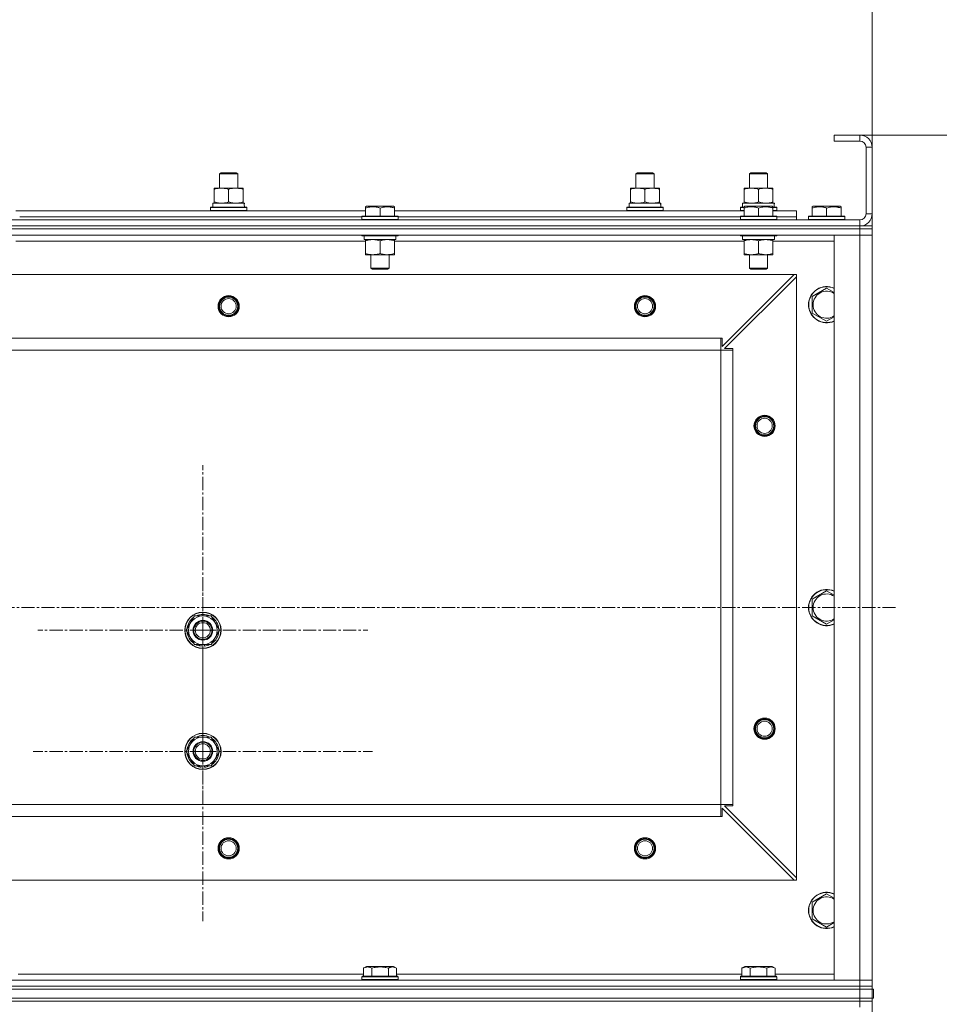
# Model space of a CAD drawing. Units: millimetres. Extents: x 0 to 30397, y -7 to 21000.
# Drawn here: x 10451 to 11059, y 17184 to 17834 of the extents above; entities that cross this region are included whole.
import ezdxf

# ---------------------------------------------------------------- set-up
doc = ezdxf.new("R2010")
doc.units = ezdxf.units.MM
doc.linetypes.add('K5LT_AXLED', pattern=[13.225, 8.725, -1.5, 1.5, -1.5])
doc.linetypes.add('K5LT_THIN', pattern=[0])
for name, color, linetype, true_color in [('DIM', 6, 'Continuous', 0xff00ff), ('OSI', 2, 'Continuous', 0xffff00), ('R', 1, 'Continuous', 0xff0000), ('WELDING', 7, 'Continuous', 0xffffff)]:
    doc.layers.add(name, color=color, linetype=linetype, true_color=true_color)

msp = doc.modelspace()

# ---------------------------------------------------------------- linework, layer by layer
at = {"layer": 'DIM', "color": 7, "linetype": 'K5LT_THIN', "lineweight": 13}
for p, q in [((11014.24, 16548.21), (11014.24, 18958.27)), ((10989.24, 17758.21), (12269.19, 17758.21))]:
    msp.add_line(p, q, dxfattribs=at)
at = {"layer": 'OSI', "color": 30, "linetype": 'K5LT_AXLED', "lineweight": 13, "true_color": 0xff8000}
for p, q in [((10572.24, 17431.21), (10572.24, 17540.18)), ((10572.24, 17351.21), (10572.24, 17463.21)), ((11029.74, 17446.21), (2564.74, 17446.21)), ((10572.24, 17431.21), (10463.27, 17431.21)), ((10572.24, 17431.21), (10572.24, 17322.23)), ((10572.24, 17431.21), (10681.21, 17431.21)), ((10572.24, 17351.21), (10460.24, 17351.21)), ((10572.24, 17351.21), (10684.24, 17351.21)), ((10572.24, 17351.21), (10572.24, 17239.21))]:
    msp.add_line(p, q, dxfattribs=at)
at = {"layer": 'R', "color": 7, "linetype": 'K5LT_THIN', "lineweight": 13}
for p, q in [((10989.24, 17758.21), (10989.24, 17754.21)), ((11006.24, 17758.21), (10989.24, 17758.21)), ((11006.24, 17758.21), (11006.24, 17754.21)), ((11006.24, 17754.21), (10989.24, 17754.21)), ((11010.24, 17706.21), (11010.24, 17750.21)), ((11014.24, 17750.21), (11010.24, 17750.21)), ((11014.24, 17706.21), (11014.24, 17750.21)), ((10583.24, 17732.63), (10584.24, 17733.21)), ((10583.24, 17723.21), (10583.24, 17732.63)), ((10583.24, 17732.63), (10595.24, 17732.63)), ((10584.24, 17733.21), (10594.24, 17733.21)), ((10595.24, 17732.63), (10594.24, 17733.21)), ((10595.24, 17732.63), (10594.24, 17733.21)), ((10595.24, 17723.21), (10595.24, 17732.63)), ((10595.24, 17723.21), (10595.24, 17732.63)), ((10858.24, 17732.63), (10859.24, 17733.21)), ((10858.24, 17723.21), (10858.24, 17732.63)), ((10858.24, 17732.63), (10870.24, 17732.63)), ((10859.24, 17733.21), (10869.24, 17733.21)), ((10870.24, 17732.63), (10869.24, 17733.21)), ((10870.24, 17732.63), (10869.24, 17733.21)), ((10870.24, 17723.21), (10870.24, 17732.63)), ((10870.24, 17723.21), (10870.24, 17732.63)), ((10933.24, 17732.63), (10934.24, 17733.21)), ((10933.24, 17723.21), (10933.24, 17732.63)), ((10933.24, 17732.63), (10945.24, 17732.63)), ((10934.24, 17733.21), (10944.24, 17733.21)), ((10945.24, 17732.63), (10944.24, 17733.21)), ((10945.24, 17723.21), (10945.24, 17732.63)), ((10579.74, 17722.36), (10579.74, 17723.21)), ((10579.74, 17723.21), (10598.74, 17723.21)), ((10579.74, 17714.05), (10579.74, 17722.36)), ((10589.24, 17714.05), (10589.24, 17722.36)), ((10598.74, 17723.21), (10598.74, 17722.36)), ((10598.74, 17714.05), (10598.74, 17722.36)), ((10854.74, 17722.36), (10854.74, 17723.21)), ((10854.74, 17723.21), (10873.74, 17723.21)), ((10854.74, 17714.05), (10854.74, 17722.36)), ((10864.24, 17714.05), (10864.24, 17722.36)), ((10873.74, 17723.21), (10873.74, 17722.36)), ((10873.74, 17714.05), (10873.74, 17722.36)), ((10929.74, 17722.36), (10929.74, 17723.21)), ((10929.74, 17723.21), (10948.74, 17723.21)), ((10929.74, 17714.05), (10929.74, 17722.36)), ((10939.24, 17714.05), (10939.24, 17722.36)), ((10948.74, 17723.21), (10948.74, 17722.36)), ((10948.74, 17714.05), (10948.74, 17722.36)), ((10578.74, 17713.21), (10599.49, 17713.21)), ((10578.74, 17710.71), (10578.74, 17713.21)), ((10579.74, 17713.21), (10579.74, 17714.05)), ((10598.74, 17714.05), (10598.74, 17713.21)), ((10599.69, 17713.21), (10599.49, 17713.21)), ((10599.69, 17713.21), (10599.61, 17711.83)), ((10853.74, 17713.21), (10874.49, 17713.21)), ((10853.74, 17710.71), (10853.74, 17713.21)), ((10854.74, 17713.21), (10854.74, 17714.05)), ((10873.74, 17714.05), (10873.74, 17713.21)), ((10874.69, 17713.21), (10874.49, 17713.21)), ((10874.69, 17713.21), (10874.61, 17711.83)), ((10928.74, 17713.21), (10949.49, 17713.21)), ((10928.74, 17710.71), (10928.74, 17713.21)), ((10929.74, 17713.21), (10929.74, 17714.05)), ((10948.74, 17714.05), (10948.74, 17713.21)), ((10949.69, 17713.21), (10949.49, 17713.21)), ((10949.69, 17713.21), (10949.61, 17711.83)), ((10448.74, 17708.21), (10679.74, 17708.21)), ((10577.24, 17710.41), (10577.41, 17710.71)), ((10577.24, 17708.51), (10577.24, 17710.41)), ((10577.24, 17710.41), (10601.24, 17710.41)), ((10577.24, 17708.51), (10577.41, 17708.21)), ((10577.24, 17708.51), (10601.24, 17708.51)), ((10577.41, 17710.71), (10601.07, 17710.71)), ((10601.24, 17710.41), (10601.07, 17710.71)), ((10601.24, 17708.51), (10601.07, 17708.21)), ((10601.24, 17708.51), (10601.24, 17710.41)), ((10679.74, 17710.9), (10680.27, 17711.21)), ((10679.74, 17710.05), (10679.74, 17710.9)), ((10679.74, 17710.05), (10679.74, 17704.71)), ((10684.75, 17711.21), (10680.27, 17711.21)), ((10698.21, 17711.21), (10684.75, 17711.21)), ((10689.24, 17710.05), (10689.24, 17704.71)), ((10698.74, 17710.9), (10698.21, 17711.21)), ((10698.74, 17710.9), (10698.74, 17710.05)), ((10698.74, 17710.05), (10698.74, 17704.71)), ((10698.74, 17708.21), (10929.74, 17708.21)), ((10852.24, 17710.41), (10852.41, 17710.71)), ((10852.24, 17708.51), (10852.24, 17710.41)), ((10852.24, 17710.41), (10876.24, 17710.41)), ((10852.24, 17708.51), (10852.41, 17708.21)), ((10852.24, 17708.51), (10876.24, 17708.51)), ((10852.41, 17710.71), (10876.07, 17710.71)), ((10876.24, 17710.41), (10876.07, 17710.71)), ((10876.24, 17708.51), (10876.07, 17708.21)), ((10876.24, 17708.51), (10876.24, 17710.41)), ((10927.24, 17710.41), (10927.41, 17710.71)), ((10927.24, 17708.51), (10927.24, 17710.41)), ((10927.24, 17710.41), (10929.74, 17710.41)), ((10927.24, 17708.51), (10927.41, 17708.21)), ((10927.24, 17708.51), (10929.74, 17708.51)), ((10927.41, 17710.71), (10929.74, 17710.71)), ((10929.74, 17710.9), (10930.27, 17711.21)), ((10929.74, 17710.05), (10929.74, 17710.9)), ((10929.74, 17710.05), (10929.74, 17704.71)), ((10934.75, 17711.21), (10930.27, 17711.21)), ((10948.21, 17711.21), (10934.75, 17711.21)), ((10939.24, 17710.05), (10939.24, 17704.71)), ((10948.74, 17710.9), (10948.21, 17711.21)), ((10948.74, 17710.9), (10948.74, 17710.05)), ((10948.74, 17710.71), (10951.07, 17710.71)), ((10948.74, 17710.41), (10951.24, 17710.41)), ((10948.74, 17710.05), (10948.74, 17704.71)), ((10948.74, 17708.51), (10951.24, 17708.51)), ((10948.74, 17708.21), (10964.24, 17708.21)), ((10951.24, 17710.41), (10951.07, 17710.71)), ((10951.24, 17708.51), (10951.07, 17708.21)), ((10951.24, 17708.51), (10951.24, 17710.41)), ((10964.24, 17704.21), (10964.24, 17708.21)), ((10974.74, 17710.9), (10975.27, 17711.21)), ((10974.74, 17710.05), (10974.74, 17710.9)), ((10974.74, 17710.05), (10974.74, 17704.71)), ((10979.75, 17711.21), (10975.27, 17711.21)), ((10993.21, 17711.21), (10979.75, 17711.21)), ((10984.24, 17710.05), (10984.24, 17704.71)), ((10993.74, 17710.9), (10993.21, 17711.21)), ((10993.74, 17710.9), (10993.74, 17710.05)), ((10993.74, 17710.05), (10993.74, 17704.71)), ((11014.24, 17706.21), (11010.24, 17706.21)), ((9622.24, 17702.21), (11006.24, 17702.21)), ((10451.24, 17704.21), (10677.24, 17704.21)), ((10451.24, 17704.21), (10677.24, 17704.21)), ((10677.24, 17704.41), (10677.41, 17704.71)), ((10677.24, 17704.41), (10677.24, 17702.51)), ((10683.24, 17704.41), (10677.24, 17704.41)), ((10677.24, 17702.51), (10677.41, 17702.21)), ((10683.24, 17702.51), (10677.24, 17702.51)), ((10683.33, 17704.71), (10677.41, 17704.71)), ((10701.24, 17704.41), (10683.24, 17704.41)), ((10701.24, 17702.51), (10683.24, 17702.51)), ((10701.07, 17704.71), (10683.33, 17704.71)), ((10701.24, 17704.41), (10701.07, 17704.71)), ((10701.24, 17702.51), (10701.07, 17702.21)), ((10701.24, 17704.41), (10701.24, 17702.51)), ((10701.24, 17704.21), (10927.24, 17704.21)), ((10701.24, 17704.21), (10927.24, 17704.21)), ((10927.24, 17704.41), (10927.41, 17704.71)), ((10927.24, 17704.41), (10927.24, 17702.51)), ((10933.24, 17704.41), (10927.24, 17704.41)), ((10927.24, 17702.51), (10927.41, 17702.21)), ((10933.24, 17702.51), (10927.24, 17702.51)), ((10933.33, 17704.71), (10927.41, 17704.71)), ((10951.24, 17704.41), (10933.24, 17704.41)), ((10951.24, 17702.51), (10933.24, 17702.51)), ((10951.07, 17704.71), (10933.33, 17704.71)), ((10951.24, 17704.41), (10951.07, 17704.71)), ((10951.24, 17702.51), (10951.07, 17702.21)), ((10951.24, 17704.41), (10951.24, 17702.51)), ((10951.24, 17704.21), (10964.24, 17704.21)), ((10951.24, 17704.21), (10964.24, 17704.21)), ((10964.24, 17702.21), (10964.24, 17704.21)), ((10972.24, 17704.41), (10972.41, 17704.71)), ((10972.24, 17704.41), (10972.24, 17702.51)), ((10978.24, 17704.41), (10972.24, 17704.41)), ((10972.24, 17702.51), (10972.41, 17702.21)), ((10978.24, 17702.51), (10972.24, 17702.51)), ((10978.33, 17704.71), (10972.41, 17704.71)), ((10996.24, 17704.41), (10978.24, 17704.41)), ((10996.24, 17702.51), (10978.24, 17702.51)), ((10996.07, 17704.71), (10978.33, 17704.71)), ((10996.24, 17704.41), (10996.07, 17704.71)), ((10996.24, 17702.51), (10996.07, 17702.21)), ((10996.24, 17704.41), (10996.24, 17702.51)), ((11006.24, 17698.21), (11006.24, 17702.21)), ((9622.24, 17698.21), (11006.24, 17698.21)), ((11006.24, 17698.21), (9622.24, 17698.21)), ((11006.24, 17696.21), (9622.24, 17696.21)), ((11006.24, 17696.21), (9622.24, 17696.21)), ((11006.24, 17698.21), (11006.24, 17696.21)), ((11006.24, 17698.21), (11014.24, 17698.21)), ((11006.24, 17696.21), (11006.24, 17692.21)), ((11006.24, 17696.21), (11014.24, 17696.21)), ((11014.24, 17696.21), (11006.24, 17696.21)), ((11014.24, 17698.21), (11014.24, 17696.21)), ((11014.24, 17698.21), (11014.24, 17696.21)), ((11014.24, 17696.21), (11014.24, 17692.21)), ((11006.24, 17692.21), (9622.24, 17692.21)), ((10679.74, 17688.21), (10448.74, 17688.21)), ((10677.24, 17692.21), (10677.24, 17692.01)), ((10677.24, 17692.01), (10677.41, 17691.71)), ((10683.24, 17692.01), (10677.24, 17692.01)), ((10683.33, 17691.71), (10677.41, 17691.71)), ((10678.74, 17691.71), (10678.74, 17689.21)), ((10699.74, 17689.21), (10678.74, 17689.21)), ((10679.74, 17688.36), (10679.74, 17689.21)), ((10679.74, 17688.36), (10679.74, 17680.05)), ((10701.24, 17692.01), (10683.24, 17692.01)), ((10701.07, 17691.71), (10683.33, 17691.71)), ((10689.24, 17688.36), (10689.24, 17680.05)), ((10698.74, 17689.21), (10698.74, 17688.36)), ((10698.74, 17688.36), (10698.74, 17680.05)), ((10929.74, 17688.21), (10698.74, 17688.21)), ((10699.74, 17691.71), (10699.74, 17689.21)), ((10701.24, 17692.01), (10701.07, 17691.71)), ((10701.24, 17692.21), (10701.24, 17692.01)), ((10927.24, 17692.21), (10927.24, 17692.01)), ((10927.24, 17692.01), (10927.41, 17691.71)), ((10933.24, 17692.01), (10927.24, 17692.01)), ((10933.33, 17691.71), (10927.41, 17691.71)), ((10928.74, 17691.71), (10928.74, 17689.21)), ((10949.74, 17689.21), (10928.74, 17689.21)), ((10929.74, 17688.36), (10929.74, 17689.21)), ((10929.74, 17688.36), (10929.74, 17680.05)), ((10951.24, 17692.01), (10933.24, 17692.01)), ((10951.07, 17691.71), (10933.33, 17691.71)), ((10939.24, 17688.36), (10939.24, 17680.05)), ((10948.74, 17689.21), (10948.74, 17688.36)), ((10948.74, 17688.36), (10948.74, 17680.05)), ((10989.24, 17688.21), (10948.74, 17688.21)), ((10949.74, 17691.71), (10949.74, 17689.21)), ((10951.24, 17692.01), (10951.07, 17691.71)), ((10951.24, 17692.21), (10951.24, 17692.01)), ((10989.24, 17200.21), (10989.24, 17692.21)), ((10989.24, 17692.21), (11006.24, 17692.21)), ((11006.24, 17200.21), (11006.24, 17692.21)), ((11006.24, 17692.21), (11014.24, 17692.21)), ((11014.24, 17692.21), (11006.24, 17692.21)), ((11014.24, 17692.21), (11014.24, 17200.21)), ((11014.24, 17200.21), (11014.24, 17692.21)), ((10679.74, 17679.21), (10679.74, 17680.05)), ((10698.74, 17680.05), (10698.74, 17679.21)), ((10929.74, 17679.21), (10929.74, 17680.05)), ((10948.74, 17680.05), (10948.74, 17679.21)), ((10684.49, 17679.21), (10679.74, 17679.21)), ((10683.24, 17679.21), (10683.24, 17670.28)), ((10698.74, 17679.21), (10684.49, 17679.21)), ((10695.24, 17679.21), (10695.24, 17670.28)), ((10934.49, 17679.21), (10929.74, 17679.21)), ((10933.24, 17679.21), (10933.24, 17670.28)), ((10948.74, 17679.21), (10934.49, 17679.21)), ((10945.24, 17679.21), (10945.24, 17670.28)), ((10683.24, 17670.28), (10684.24, 17669.71)), ((10686.24, 17670.28), (10683.24, 17670.28)), ((10686.74, 17669.71), (10684.24, 17669.71)), ((10695.24, 17670.28), (10686.24, 17670.28)), ((10694.24, 17669.71), (10686.74, 17669.71)), ((10695.24, 17670.28), (10694.24, 17669.71)), ((10933.24, 17670.28), (10934.24, 17669.71)), ((10936.24, 17670.28), (10933.24, 17670.28)), ((10936.74, 17669.71), (10934.24, 17669.71)), ((10945.24, 17670.28), (10936.24, 17670.28)), ((10944.24, 17669.71), (10936.74, 17669.71)), ((10945.24, 17670.28), (10944.24, 17669.71)), ((10962.74, 17666.21), (9665.74, 17666.21)), ((10915.24, 17618.71), (10962.74, 17666.21)), ((10964.24, 17664.71), (10916.74, 17617.21)), ((10964.24, 17666.21), (10962.74, 17666.21)), ((10964.24, 17664.71), (10964.24, 17666.21)), ((10964.24, 17267.71), (10964.24, 17664.71)), ((10974.74, 17651.69), (10984.24, 17657.17)), ((10984.24, 17657.17), (10989.24, 17654.29)), ((10974.74, 17646.21), (10974.74, 17651.69)), ((10974.74, 17640.72), (10974.74, 17646.21)), ((10984.24, 17635.24), (10974.74, 17640.72)), ((10914.24, 17624.21), (9714.24, 17624.21)), ((10914.24, 17616.21), (10914.24, 17624.21)), ((10914.24, 17624.21), (10915.24, 17624.21)), ((10915.24, 17624.21), (10915.24, 17618.71)), ((10914.24, 17616.21), (9714.24, 17616.21)), ((10914.24, 17316.21), (10914.24, 17616.21)), ((10914.24, 17616.21), (10922.24, 17616.21)), ((10916.74, 17617.21), (10922.24, 17617.21)), ((10922.24, 17617.21), (10922.24, 17616.21)), ((10922.24, 17316.21), (10922.24, 17616.21)), ((10974.74, 17451.69), (10984.24, 17457.17)), ((10984.24, 17457.17), (10989.24, 17454.29)), ((10974.74, 17446.21), (10974.74, 17451.69)), ((10974.74, 17440.72), (10974.74, 17446.21)), ((10561.27, 17431.21), (10566.76, 17440.71)), ((10566.76, 17440.71), (10572.24, 17440.71)), ((10572.24, 17440.71), (10577.73, 17440.71)), ((10577.73, 17440.71), (10583.21, 17431.21)), ((10984.24, 17435.24), (10974.74, 17440.72)), ((10566.76, 17421.71), (10561.27, 17431.21)), ((10583.21, 17431.21), (10577.73, 17421.71)), ((10572.24, 17421.71), (10566.76, 17421.71)), ((10569.94, 17421.71), (10569.94, 17420.96)), ((10571.11, 17421.71), (10571.11, 17420.77)), ((10577.73, 17421.71), (10572.24, 17421.71)), ((10573.25, 17420.75), (10573.25, 17421.71)), ((10561.27, 17351.21), (10566.76, 17360.71)), ((10566.76, 17360.71), (10572.24, 17360.71)), ((10572.24, 17360.71), (10577.73, 17360.71)), ((10577.73, 17360.71), (10583.21, 17351.21)), ((10566.76, 17341.71), (10561.27, 17351.21)), ((10583.21, 17351.21), (10577.73, 17341.71)), ((10572.24, 17341.71), (10566.76, 17341.71)), ((10569.94, 17341.71), (10569.94, 17340.96)), ((10571.11, 17341.71), (10571.11, 17340.77)), ((10577.73, 17341.71), (10572.24, 17341.71)), ((10573.25, 17340.75), (10573.25, 17341.71)), ((10914.24, 17316.21), (9714.24, 17316.21)), ((9714.24, 17316.21), (10914.24, 17316.21)), ((10914.24, 17308.21), (10914.24, 17316.21)), ((10914.24, 17316.21), (10922.24, 17316.21)), ((10922.24, 17316.21), (10922.24, 17315.21)), ((10962.74, 17266.21), (10915.24, 17313.71)), ((10915.24, 17313.71), (10915.24, 17308.21)), ((10922.24, 17315.21), (10916.74, 17315.21)), ((10916.74, 17315.21), (10964.24, 17267.71)), ((10914.24, 17308.21), (9714.24, 17308.21)), ((10915.24, 17308.21), (10914.24, 17308.21)), ((10962.74, 17266.21), (9665.74, 17266.21)), ((10962.74, 17266.21), (10964.24, 17266.21)), ((10964.24, 17266.21), (10964.24, 17267.71)), ((10974.74, 17251.69), (10984.24, 17257.17)), ((10984.24, 17257.17), (10989.24, 17254.29)), ((10974.74, 17246.21), (10974.74, 17251.69)), ((10974.74, 17240.72), (10974.74, 17246.21)), ((10984.24, 17235.24), (10974.74, 17240.72)), ((10678.27, 17208.05), (10680.27, 17209.21)), ((10678.27, 17208.05), (10678.27, 17202.71)), ((10698.21, 17209.21), (10680.27, 17209.21)), ((10683.76, 17208.05), (10683.76, 17202.71)), ((10694.73, 17208.05), (10694.73, 17202.71)), ((10700.21, 17208.05), (10698.21, 17209.21)), ((10700.21, 17208.05), (10700.21, 17202.71)), ((10928.27, 17208.05), (10930.27, 17209.21)), ((10928.27, 17208.05), (10928.27, 17202.71)), ((10948.21, 17209.21), (10930.27, 17209.21)), ((10933.76, 17208.05), (10933.76, 17202.71)), ((10944.73, 17208.05), (10944.73, 17202.71)), ((10950.21, 17208.05), (10948.21, 17209.21)), ((10950.21, 17208.05), (10950.21, 17202.71)), ((9622.24, 17200.21), (11006.24, 17200.21)), ((10450.21, 17204.21), (10678.27, 17204.21)), ((10677.24, 17202.41), (10677.41, 17202.71)), ((10677.24, 17200.51), (10677.24, 17202.41)), ((10677.24, 17202.41), (10683.24, 17202.41)), ((10677.24, 17200.51), (10677.41, 17200.21)), ((10677.24, 17200.51), (10683.24, 17200.51)), ((10677.41, 17202.71), (10683.33, 17202.71)), ((10683.24, 17202.41), (10701.24, 17202.41)), ((10683.24, 17200.51), (10701.24, 17200.51)), ((10683.33, 17202.71), (10701.07, 17202.71)), ((10700.21, 17204.21), (10928.27, 17204.21)), ((10701.24, 17202.41), (10701.07, 17202.71)), ((10701.24, 17200.51), (10701.07, 17200.21)), ((10701.24, 17200.51), (10701.24, 17202.41)), ((10927.24, 17202.41), (10927.41, 17202.71)), ((10927.24, 17200.51), (10927.24, 17202.41)), ((10927.24, 17202.41), (10933.24, 17202.41)), ((10927.24, 17200.51), (10927.41, 17200.21)), ((10927.24, 17200.51), (10933.24, 17200.51)), ((10927.41, 17202.71), (10933.33, 17202.71)), ((10933.24, 17202.41), (10951.24, 17202.41)), ((10933.24, 17200.51), (10951.24, 17200.51)), ((10933.33, 17202.71), (10951.07, 17202.71)), ((10950.21, 17204.21), (10989.24, 17204.21)), ((10951.24, 17202.41), (10951.07, 17202.71)), ((10951.24, 17200.51), (10951.07, 17200.21)), ((10951.24, 17200.51), (10951.24, 17202.41)), ((11006.24, 17200.21), (10989.24, 17200.21)), ((11014.24, 17200.21), (11006.24, 17200.21)), ((11006.24, 17200.21), (11014.24, 17200.21)), ((11006.24, 17196.21), (11006.24, 17200.21)), ((11014.24, 17196.21), (11014.24, 17200.21)), ((11006.24, 17196.21), (9622.24, 17196.21)), ((9622.24, 17196.21), (11006.24, 17196.21)), ((11006.24, 17194.21), (9622.24, 17194.21)), ((9622.24, 17194.21), (11006.24, 17194.21)), ((11006.24, 17196.21), (11006.24, 17194.21)), ((11006.24, 17196.21), (11014.24, 17196.21)), ((11014.24, 17196.21), (11006.24, 17196.21)), ((11014.24, 17194.21), (11006.24, 17194.21)), ((11006.24, 17188.21), (11006.24, 17194.21)), ((11006.24, 17194.21), (11014.24, 17194.21)), ((11014.24, 17196.21), (11014.24, 17194.21)), ((11014.24, 17196.21), (11014.24, 17194.21)), ((11014.24, 17188.21), (11014.24, 17194.21)), ((11014.24, 17194.21), (11015.24, 17194.21)), ((11015.24, 17188.21), (11015.24, 17194.21)), ((9622.24, 17188.21), (11006.24, 17188.21)), ((11006.24, 17188.21), (9622.24, 17188.21)), ((11006.24, 17186.21), (9622.24, 17186.21)), ((11006.24, 17186.21), (9622.24, 17186.21)), ((11014.24, 17188.21), (11006.24, 17188.21)), ((11006.24, 17188.21), (11006.24, 17186.21)), ((11006.24, 17188.21), (11014.24, 17188.21)), ((11014.24, 17186.21), (11006.24, 17186.21)), ((11006.24, 17186.21), (11006.24, 17182.21)), ((11006.24, 17186.21), (11014.24, 17186.21)), ((11014.24, 17188.21), (11015.24, 17188.21)), ((11014.24, 17188.21), (11014.24, 17186.21)), ((11014.24, 17186.21), (11014.24, 17182.21))]:
    msp.add_line(p, q, dxfattribs=at)
for centre, radius in [((10589.24, 17645.21), 7), ((10589.24, 17645.21), 6.5), ((10589.24, 17645.21), 6), ((10589.24, 17645.21), 5), ((10864.24, 17645.21), 7), ((10864.24, 17645.21), 6.5), ((10864.24, 17645.21), 6), ((10864.24, 17645.21), 5), ((10943.24, 17566.21), 7), ((10943.24, 17566.21), 6.5), ((10943.24, 17566.21), 6), ((10943.24, 17566.21), 5), ((10572.24, 17431.21), 12), ((10572.24, 17431.21), 11.83), ((10572.24, 17431.21), 6.5), ((10572.24, 17431.21), 6), ((10572.24, 17431.21), 5), ((10943.24, 17366.21), 7), ((10943.24, 17366.21), 6.5), ((10943.24, 17366.21), 6), ((10943.24, 17366.21), 5), ((10572.24, 17351.21), 12), ((10572.24, 17351.21), 11.83), ((10572.24, 17351.21), 6.5), ((10572.24, 17351.21), 6), ((10572.24, 17351.21), 5), ((10589.24, 17287.21), 7), ((10589.24, 17287.21), 6.5), ((10589.24, 17287.21), 6), ((10589.24, 17287.21), 5), ((10864.24, 17287.21), 7), ((10864.24, 17287.21), 6.5), ((10864.24, 17287.21), 6), ((10864.24, 17287.21), 5)]:
    msp.add_circle(centre, radius, dxfattribs=at)
for centre, radius, start, end in [((11006.24, 17750.21), 8, 0, 90), ((11006.24, 17750.21), 4, 0, 90), ((11006.24, 17706.21), 8, 270, 0), ((11006.24, 17706.21), 4, 270, 0), ((10984.24, 17646.21), 12, 65.37568, 180), ((10984.24, 17646.21), 11.83, 64.99048, 180), ((10984.24, 17646.21), 8.97, 56.1336, 180), ((10984.24, 17646.21), 12, 180, 294.62432), ((10984.24, 17646.21), 11.83, 180, 295.00952), ((10984.24, 17646.21), 8.97, 180, 303.8664), ((10984.24, 17446.21), 12, 65.37568, 180), ((10984.24, 17446.21), 11.83, 64.99048, 180), ((10984.24, 17446.21), 8.97, 56.1336, 180), ((10984.24, 17446.21), 12, 180, 294.62432), ((10984.24, 17446.21), 11.83, 180, 295.00952), ((10984.24, 17446.21), 8.97, 180, 303.8664), ((10572.24, 17431.21), 10.5, 124.79123, 175.20875), ((10572.24, 17431.21), 9.5, 90, 270), ((10572.24, 17431.21), 10.5, 64.79123, 115.20877), ((10572.24, 17431.21), 9.5, 270, 90), ((10572.24, 17431.21), 10.5, 4.79123, 55.20877), ((10572.24, 17431.21), 10.5, 184.79123, 235.20877), ((10572.24, 17431.21), 10.5, 304.79125, 355.20877), ((10572.24, 17431.21), 10.5, 244.79123, 257.35895), ((10572.24, 17431.21), 10.5, 257.35895, 263.81052), ((10572.24, 17431.21), 10.5, 275.53239, 295.20877), ((10572.24, 17351.21), 10.5, 64.79123, 115.20877), ((10572.24, 17351.21), 10.5, 124.79123, 175.20875), ((10572.24, 17351.21), 9.5, 90, 270), ((10572.24, 17351.21), 9.5, 270, 90), ((10572.24, 17351.21), 10.5, 4.79123, 55.20877), ((10572.24, 17351.21), 10.5, 184.79123, 235.20877), ((10572.24, 17351.21), 10.5, 304.79125, 355.20877), ((10572.24, 17351.21), 10.5, 244.79123, 257.35895), ((10572.24, 17351.21), 10.5, 275.53239, 295.20877), ((10572.24, 17351.21), 10.5, 257.35895, 263.81052), ((10984.24, 17246.21), 12, 65.37568, 180), ((10984.24, 17246.21), 11.83, 64.99048, 180), ((10984.24, 17246.21), 8.97, 56.1336, 180), ((10984.24, 17246.21), 12, 180, 294.62432), ((10984.24, 17246.21), 11.83, 180, 295.00952), ((10984.24, 17246.21), 8.97, 180, 303.8664)]:
    msp.add_arc(centre, radius, start, end, dxfattribs=at)
for centre in [(10589.24, 17708.28), (10864.24, 17708.28), (10939.24, 17708.28)]:
    msp.add_ellipse(centre, major_axis=(0, 22.52), ratio=0.466308, start_param=-1.46277, end_param=-1.350168, dxfattribs=at)
at = {"layer": 'WELDING', "color": 7, "linetype": 'K5LT_THIN', "lineweight": 13}
for p, q in [((10989.24, 17638.12), (10984.24, 17635.24)), ((10989.24, 17438.12), (10984.24, 17435.24)), ((10989.24, 17238.12), (10984.24, 17235.24))]:
    msp.add_line(p, q, dxfattribs=at)
for points, knots in [([(10589.24, 17722.36), (10588.68, 17722.54), (10587.87, 17722.78), (10586.87, 17722.99), (10586.27, 17723.08), (10585.75, 17723.14), (10585.23, 17723.19), (10584.7, 17723.21), (10584.17, 17723.2), (10583.65, 17723.18), (10583.06, 17723.13), (10582.34, 17723.03), (10581.2, 17722.8), (10580.32, 17722.55), (10579.74, 17722.36)], [0, 0, 0, 0, 2.72415, 3.912285, 4.716446, 5.530362, 6.353984, 7.180289, 7.997717, 8.810544, 9.605533, 10.761675, 12.184093, 15, 15, 15, 15]), ([(10598.74, 17722.36), (10598.18, 17722.54), (10597.37, 17722.78), (10596.37, 17722.99), (10595.77, 17723.08), (10595.25, 17723.14), (10594.73, 17723.19), (10594.2, 17723.21), (10593.67, 17723.2), (10593.15, 17723.18), (10592.56, 17723.13), (10591.84, 17723.03), (10590.7, 17722.8), (10589.82, 17722.55), (10589.24, 17722.36)], [0, 0, 0, 0, 2.72415, 3.912285, 4.716446, 5.530362, 6.353984, 7.180289, 7.997717, 8.810544, 9.605533, 10.761675, 12.184093, 15, 15, 15, 15]), ([(10864.24, 17722.36), (10863.68, 17722.54), (10862.87, 17722.78), (10861.87, 17722.99), (10861.27, 17723.08), (10860.75, 17723.14), (10860.23, 17723.19), (10859.7, 17723.21), (10859.17, 17723.2), (10858.65, 17723.18), (10858.06, 17723.13), (10857.34, 17723.03), (10856.2, 17722.8), (10855.32, 17722.55), (10854.74, 17722.36)], [0, 0, 0, 0, 2.72415, 3.912285, 4.716446, 5.530362, 6.353984, 7.180289, 7.997717, 8.810544, 9.605533, 10.761675, 12.184093, 15, 15, 15, 15]), ([(10873.74, 17722.36), (10873.18, 17722.54), (10872.37, 17722.78), (10871.37, 17722.99), (10870.77, 17723.08), (10870.25, 17723.14), (10869.73, 17723.19), (10869.2, 17723.21), (10868.67, 17723.2), (10868.15, 17723.18), (10867.56, 17723.13), (10866.84, 17723.03), (10865.7, 17722.8), (10864.82, 17722.55), (10864.24, 17722.36)], [0, 0, 0, 0, 2.72415, 3.912285, 4.716446, 5.530362, 6.353984, 7.180289, 7.997717, 8.810544, 9.605533, 10.761675, 12.184093, 15, 15, 15, 15]), ([(10939.24, 17722.36), (10938.68, 17722.54), (10937.87, 17722.78), (10936.87, 17722.99), (10936.27, 17723.08), (10935.75, 17723.14), (10935.23, 17723.19), (10934.7, 17723.21), (10934.17, 17723.2), (10933.65, 17723.18), (10933.06, 17723.13), (10932.34, 17723.03), (10931.2, 17722.8), (10930.32, 17722.55), (10929.74, 17722.36)], [0, 0, 0, 0, 2.72415, 3.912285, 4.716446, 5.530362, 6.353984, 7.180289, 7.997717, 8.810544, 9.605533, 10.761675, 12.184093, 15, 15, 15, 15]), ([(10948.74, 17722.36), (10948.18, 17722.54), (10947.37, 17722.78), (10946.37, 17722.99), (10945.77, 17723.08), (10945.25, 17723.14), (10944.73, 17723.19), (10944.2, 17723.21), (10943.67, 17723.2), (10943.15, 17723.18), (10942.56, 17723.13), (10941.84, 17723.03), (10940.7, 17722.8), (10939.82, 17722.55), (10939.24, 17722.36)], [0, 0, 0, 0, 2.72415, 3.912285, 4.716446, 5.530362, 6.353984, 7.180289, 7.997717, 8.810544, 9.605533, 10.761675, 12.184093, 15, 15, 15, 15]), ([(10579.74, 17714.05), (10580.24, 17713.89), (10581, 17713.66), (10581.97, 17713.45), (10582.63, 17713.34), (10583.25, 17713.26), (10583.87, 17713.22), (10584.29, 17713.21), (10584.49, 17713.21)], [0, 0, 0, 0, 2.905563, 4.375924, 5.511195, 6.679161, 7.850161, 9, 9, 9, 9]), ([(10584.49, 17713.21), (10584.71, 17713.21), (10585.14, 17713.22), (10585.78, 17713.27), (10586.41, 17713.35), (10587.22, 17713.49), (10588.16, 17713.71), (10588.89, 17713.94), (10589.24, 17714.05)], [0, 0, 0, 0, 1.192024, 2.404251, 3.60809, 4.765234, 6.955738, 9, 9, 9, 9]), ([(10589.24, 17714.05), (10589.74, 17713.89), (10590.5, 17713.66), (10591.47, 17713.45), (10592.13, 17713.34), (10592.75, 17713.26), (10593.37, 17713.22), (10593.79, 17713.21), (10593.99, 17713.21)], [0, 0, 0, 0, 2.905563, 4.375924, 5.511195, 6.679161, 7.850161, 9, 9, 9, 9]), ([(10593.99, 17713.21), (10594.21, 17713.21), (10594.64, 17713.22), (10595.28, 17713.27), (10595.91, 17713.35), (10596.72, 17713.49), (10597.66, 17713.71), (10598.39, 17713.94), (10598.74, 17714.05)], [0, 0, 0, 0, 1.192024, 2.404251, 3.60809, 4.765234, 6.955738, 9, 9, 9, 9]), ([(10854.74, 17714.05), (10855.24, 17713.89), (10856, 17713.66), (10856.97, 17713.45), (10857.63, 17713.34), (10858.25, 17713.26), (10858.87, 17713.22), (10859.29, 17713.21), (10859.49, 17713.21)], [0, 0, 0, 0, 2.905563, 4.375924, 5.511195, 6.679161, 7.850161, 9, 9, 9, 9]), ([(10859.49, 17713.21), (10859.71, 17713.21), (10860.14, 17713.22), (10860.78, 17713.27), (10861.41, 17713.35), (10862.22, 17713.49), (10863.16, 17713.71), (10863.89, 17713.94), (10864.24, 17714.05)], [0, 0, 0, 0, 1.192024, 2.404251, 3.60809, 4.765234, 6.955738, 9, 9, 9, 9]), ([(10864.24, 17714.05), (10864.74, 17713.89), (10865.5, 17713.66), (10866.47, 17713.45), (10867.13, 17713.34), (10867.75, 17713.26), (10868.37, 17713.22), (10868.79, 17713.21), (10868.99, 17713.21)], [0, 0, 0, 0, 2.905563, 4.375924, 5.511195, 6.679161, 7.850161, 9, 9, 9, 9]), ([(10868.99, 17713.21), (10869.21, 17713.21), (10869.64, 17713.22), (10870.28, 17713.27), (10870.91, 17713.35), (10871.72, 17713.49), (10872.66, 17713.71), (10873.39, 17713.94), (10873.74, 17714.05)], [0, 0, 0, 0, 1.192024, 2.404251, 3.60809, 4.765234, 6.955738, 9, 9, 9, 9]), ([(10929.74, 17714.05), (10930.24, 17713.89), (10931, 17713.66), (10931.97, 17713.45), (10932.63, 17713.34), (10933.25, 17713.26), (10933.87, 17713.22), (10934.29, 17713.21), (10934.49, 17713.21)], [0, 0, 0, 0, 2.905563, 4.375924, 5.511195, 6.679161, 7.850161, 9, 9, 9, 9]), ([(10934.49, 17713.21), (10934.71, 17713.21), (10935.14, 17713.22), (10935.78, 17713.27), (10936.41, 17713.35), (10937.22, 17713.49), (10938.16, 17713.71), (10938.89, 17713.94), (10939.24, 17714.05)], [0, 0, 0, 0, 1.192024, 2.404251, 3.60809, 4.765234, 6.955738, 9, 9, 9, 9]), ([(10939.24, 17714.05), (10939.74, 17713.89), (10940.5, 17713.66), (10941.47, 17713.45), (10942.13, 17713.34), (10942.75, 17713.26), (10943.37, 17713.22), (10943.79, 17713.21), (10943.99, 17713.21)], [0, 0, 0, 0, 2.905563, 4.375924, 5.511195, 6.679161, 7.850161, 9, 9, 9, 9]), ([(10943.99, 17713.21), (10944.21, 17713.21), (10944.64, 17713.22), (10945.28, 17713.27), (10945.91, 17713.35), (10946.72, 17713.49), (10947.66, 17713.71), (10948.39, 17713.94), (10948.74, 17714.05)], [0, 0, 0, 0, 1.192024, 2.404251, 3.60809, 4.765234, 6.955738, 9, 9, 9, 9]), ([(10684.49, 17710.9), (10684.22, 17710.9), (10683.7, 17710.88), (10682.95, 17710.81), (10682.19, 17710.7), (10681.35, 17710.52), (10680.51, 17710.3), (10679.96, 17710.13), (10679.74, 17710.05)], [0, 0, 0, 0, 1.518927, 2.894547, 4.225697, 5.80754, 7.696747, 9, 9, 9, 9]), ([(10689.24, 17710.05), (10688.96, 17710.15), (10688.52, 17710.28), (10687.77, 17710.48), (10687.06, 17710.65), (10686.24, 17710.79), (10685.51, 17710.87), (10684.93, 17710.9), (10684.6, 17710.9), (10684.49, 17710.9)], [0, 0, 0, 0, 1.837989, 2.830297, 4.749644, 6.389932, 7.96839, 9.312499, 10, 10, 10, 10]), ([(10698.74, 17710.05), (10698.22, 17710.23), (10697.44, 17710.45), (10696.47, 17710.66), (10695.86, 17710.76), (10695.34, 17710.83), (10694.84, 17710.87), (10694.33, 17710.9), (10693.8, 17710.9), (10693.26, 17710.88), (10692.71, 17710.84), (10692.15, 17710.77), (10691.48, 17710.66), (10690.5, 17710.44), (10689.72, 17710.21), (10689.24, 17710.05)], [0, 0, 0, 0, 2.704026, 3.977567, 4.913586, 5.783319, 6.583675, 7.42636, 8.303602, 9.201828, 10.1214, 11.060865, 12.021818, 13.488338, 16, 16, 16, 16]), ([(10934.49, 17710.9), (10934.22, 17710.9), (10933.7, 17710.88), (10932.95, 17710.81), (10932.19, 17710.7), (10931.35, 17710.52), (10930.51, 17710.3), (10929.96, 17710.13), (10929.74, 17710.05)], [0, 0, 0, 0, 1.518927, 2.894547, 4.225697, 5.80754, 7.696747, 9, 9, 9, 9]), ([(10939.24, 17710.05), (10938.96, 17710.15), (10938.52, 17710.28), (10937.77, 17710.48), (10937.06, 17710.65), (10936.24, 17710.79), (10935.51, 17710.87), (10934.93, 17710.9), (10934.6, 17710.9), (10934.49, 17710.9)], [0, 0, 0, 0, 1.837989, 2.830297, 4.749644, 6.389932, 7.96839, 9.312499, 10, 10, 10, 10]), ([(10948.74, 17710.05), (10948.22, 17710.23), (10947.44, 17710.45), (10946.47, 17710.66), (10945.86, 17710.76), (10945.34, 17710.83), (10944.84, 17710.87), (10944.33, 17710.9), (10943.8, 17710.9), (10943.26, 17710.88), (10942.71, 17710.84), (10942.15, 17710.77), (10941.48, 17710.66), (10940.5, 17710.44), (10939.72, 17710.21), (10939.24, 17710.05)], [0, 0, 0, 0, 2.704026, 3.977567, 4.913586, 5.783319, 6.583675, 7.42636, 8.303602, 9.201828, 10.1214, 11.060865, 12.021818, 13.488338, 16, 16, 16, 16]), ([(10979.49, 17710.9), (10979.22, 17710.9), (10978.7, 17710.88), (10977.95, 17710.81), (10977.19, 17710.7), (10976.35, 17710.52), (10975.51, 17710.3), (10974.96, 17710.13), (10974.74, 17710.05)], [0, 0, 0, 0, 1.518927, 2.894547, 4.225697, 5.80754, 7.696747, 9, 9, 9, 9]), ([(10984.24, 17710.05), (10983.96, 17710.15), (10983.52, 17710.28), (10982.77, 17710.48), (10982.06, 17710.65), (10981.24, 17710.79), (10980.51, 17710.87), (10979.93, 17710.9), (10979.6, 17710.9), (10979.49, 17710.9)], [0, 0, 0, 0, 1.837989, 2.830297, 4.749644, 6.389932, 7.96839, 9.312499, 10, 10, 10, 10]), ([(10993.74, 17710.05), (10993.22, 17710.23), (10992.44, 17710.45), (10991.47, 17710.66), (10990.86, 17710.76), (10990.34, 17710.83), (10989.84, 17710.87), (10989.33, 17710.9), (10988.8, 17710.9), (10988.26, 17710.88), (10987.71, 17710.84), (10987.15, 17710.77), (10986.48, 17710.66), (10985.5, 17710.44), (10984.72, 17710.21), (10984.24, 17710.05)], [0, 0, 0, 0, 2.704026, 3.977567, 4.913586, 5.783319, 6.583675, 7.42636, 8.303602, 9.201828, 10.1214, 11.060865, 12.021818, 13.488338, 16, 16, 16, 16]), ([(10684.49, 17689.21), (10684.28, 17689.21), (10683.84, 17689.19), (10683.2, 17689.14), (10682.57, 17689.06), (10681.77, 17688.92), (10680.83, 17688.7), (10680.09, 17688.47), (10679.74, 17688.36)], [0, 0, 0, 0, 1.192024, 2.404251, 3.60809, 4.765234, 6.955738, 9, 9, 9, 9]), ([(10689.24, 17688.36), (10688.74, 17688.52), (10687.99, 17688.75), (10687.02, 17688.96), (10686.35, 17689.07), (10685.73, 17689.15), (10685.11, 17689.19), (10684.69, 17689.21), (10684.49, 17689.21)], [0, 0, 0, 0, 2.905563, 4.375924, 5.511195, 6.679161, 7.850161, 9, 9, 9, 9]), ([(10693.99, 17689.21), (10693.78, 17689.21), (10693.34, 17689.19), (10692.7, 17689.14), (10692.07, 17689.06), (10691.27, 17688.92), (10690.33, 17688.7), (10689.59, 17688.47), (10689.24, 17688.36)], [0, 0, 0, 0, 1.192024, 2.404251, 3.60809, 4.765234, 6.955738, 9, 9, 9, 9]), ([(10698.74, 17688.36), (10698.24, 17688.52), (10697.49, 17688.75), (10696.52, 17688.96), (10695.85, 17689.07), (10695.23, 17689.15), (10694.61, 17689.19), (10694.19, 17689.21), (10693.99, 17689.21)], [0, 0, 0, 0, 2.905563, 4.375924, 5.511195, 6.679161, 7.850161, 9, 9, 9, 9]), ([(10934.49, 17689.21), (10934.28, 17689.21), (10933.84, 17689.19), (10933.2, 17689.14), (10932.57, 17689.06), (10931.77, 17688.92), (10930.83, 17688.7), (10930.09, 17688.47), (10929.74, 17688.36)], [0, 0, 0, 0, 1.192024, 2.404251, 3.60809, 4.765234, 6.955738, 9, 9, 9, 9]), ([(10939.24, 17688.36), (10938.74, 17688.52), (10937.99, 17688.75), (10937.02, 17688.96), (10936.35, 17689.07), (10935.73, 17689.15), (10935.11, 17689.19), (10934.69, 17689.21), (10934.49, 17689.21)], [0, 0, 0, 0, 2.905563, 4.375924, 5.511195, 6.679161, 7.850161, 9, 9, 9, 9]), ([(10943.99, 17689.21), (10943.78, 17689.21), (10943.34, 17689.19), (10942.7, 17689.14), (10942.07, 17689.06), (10941.27, 17688.92), (10940.33, 17688.7), (10939.59, 17688.47), (10939.24, 17688.36)], [0, 0, 0, 0, 1.192024, 2.404251, 3.60809, 4.765234, 6.955738, 9, 9, 9, 9]), ([(10948.74, 17688.36), (10948.24, 17688.52), (10947.49, 17688.75), (10946.52, 17688.96), (10945.85, 17689.07), (10945.23, 17689.15), (10944.61, 17689.19), (10944.19, 17689.21), (10943.99, 17689.21)], [0, 0, 0, 0, 2.905563, 4.375924, 5.511195, 6.679161, 7.850161, 9, 9, 9, 9]), ([(10679.74, 17680.05), (10680.17, 17679.91), (10680.91, 17679.69), (10681.92, 17679.46), (10682.74, 17679.32), (10683.48, 17679.24), (10684.06, 17679.21), (10684.4, 17679.21), (10684.49, 17679.21)], [0, 0, 0, 0, 2.494996, 4.309231, 5.73815, 7.133977, 8.472011, 9, 9, 9, 9]), ([(10684.49, 17679.21), (10684.77, 17679.21), (10685.24, 17679.22), (10685.9, 17679.28), (10686.39, 17679.35), (10687.09, 17679.46), (10688.01, 17679.67), (10688.83, 17679.92), (10689.24, 17680.05)], [0, 0, 0, 0, 1.548206, 2.616755, 3.724998, 4.291764, 6.613357, 9, 9, 9, 9]), ([(10689.24, 17680.05), (10689.8, 17679.87), (10690.62, 17679.63), (10691.61, 17679.42), (10692.21, 17679.33), (10692.73, 17679.27), (10693.25, 17679.22), (10693.78, 17679.2), (10694.31, 17679.21), (10694.83, 17679.23), (10695.42, 17679.28), (10696.14, 17679.38), (10697.28, 17679.61), (10698.16, 17679.86), (10698.74, 17680.05)], [0, 0, 0, 0, 2.72415, 3.912285, 4.716446, 5.530362, 6.353984, 7.180289, 7.997717, 8.810544, 9.605533, 10.761675, 12.184093, 15, 15, 15, 15]), ([(10929.74, 17680.05), (10930.17, 17679.91), (10930.91, 17679.69), (10931.92, 17679.46), (10932.74, 17679.32), (10933.48, 17679.24), (10934.06, 17679.21), (10934.4, 17679.21), (10934.49, 17679.21)], [0, 0, 0, 0, 2.494996, 4.309231, 5.73815, 7.133977, 8.472011, 9, 9, 9, 9]), ([(10934.49, 17679.21), (10934.77, 17679.21), (10935.24, 17679.22), (10935.9, 17679.28), (10936.39, 17679.35), (10937.09, 17679.46), (10938.01, 17679.67), (10938.83, 17679.92), (10939.24, 17680.05)], [0, 0, 0, 0, 1.548206, 2.616755, 3.724998, 4.291764, 6.613357, 9, 9, 9, 9]), ([(10939.24, 17680.05), (10939.8, 17679.87), (10940.62, 17679.63), (10941.61, 17679.42), (10942.21, 17679.33), (10942.73, 17679.27), (10943.25, 17679.22), (10943.78, 17679.2), (10944.31, 17679.21), (10944.83, 17679.23), (10945.42, 17679.28), (10946.14, 17679.38), (10947.28, 17679.61), (10948.16, 17679.86), (10948.74, 17680.05)], [0, 0, 0, 0, 2.72415, 3.912285, 4.716446, 5.530362, 6.353984, 7.180289, 7.997717, 8.810544, 9.605533, 10.761675, 12.184093, 15, 15, 15, 15]), ([(10683.76, 17208.05), (10683.45, 17208.23), (10683.01, 17208.45), (10682.45, 17208.66), (10682.09, 17208.76), (10681.79, 17208.83), (10681.5, 17208.87), (10681.21, 17208.9), (10680.9, 17208.9), (10680.59, 17208.88), (10680.27, 17208.84), (10679.89, 17208.76), (10679.39, 17208.6), (10678.83, 17208.36), (10678.44, 17208.15), (10678.27, 17208.05)], [0, 0, 0, 0, 2.704026, 3.977567, 4.913586, 5.783319, 6.583675, 7.42636, 8.303602, 9.201828, 10.1214, 11.060865, 12.506598, 14.484694, 16, 16, 16, 16]), ([(10694.73, 17208.05), (10694.19, 17208.21), (10693.3, 17208.44), (10692.18, 17208.65), (10691.4, 17208.76), (10690.8, 17208.83), (10690.22, 17208.87), (10689.63, 17208.9), (10689.02, 17208.9), (10688.4, 17208.88), (10687.76, 17208.84), (10687.11, 17208.77), (10686.34, 17208.66), (10685.21, 17208.44), (10684.31, 17208.21), (10683.76, 17208.05)], [0, 0, 0, 0, 2.400934, 3.977567, 4.913586, 5.783319, 6.583675, 7.42636, 8.303602, 9.201828, 10.1214, 11.060865, 12.021818, 13.488338, 16, 16, 16, 16]), ([(10700.21, 17208.05), (10699.91, 17208.23), (10699.46, 17208.45), (10698.9, 17208.66), (10698.55, 17208.76), (10698.25, 17208.83), (10697.96, 17208.87), (10697.66, 17208.9), (10697.36, 17208.9), (10697.05, 17208.88), (10696.73, 17208.84), (10696.35, 17208.76), (10695.85, 17208.6), (10695.28, 17208.36), (10694.89, 17208.15), (10694.73, 17208.05)], [0, 0, 0, 0, 2.704026, 3.977567, 4.913586, 5.783319, 6.583675, 7.42636, 8.303602, 9.201828, 10.1214, 11.060865, 12.506598, 14.484694, 16, 16, 16, 16]), ([(10933.76, 17208.05), (10933.45, 17208.23), (10933.01, 17208.45), (10932.45, 17208.66), (10932.09, 17208.76), (10931.79, 17208.83), (10931.5, 17208.87), (10931.21, 17208.9), (10930.9, 17208.9), (10930.59, 17208.88), (10930.27, 17208.84), (10929.89, 17208.76), (10929.39, 17208.6), (10928.83, 17208.36), (10928.44, 17208.15), (10928.27, 17208.05)], [0, 0, 0, 0, 2.704026, 3.977567, 4.913586, 5.783319, 6.583675, 7.42636, 8.303602, 9.201828, 10.1214, 11.060865, 12.506598, 14.484694, 16, 16, 16, 16]), ([(10944.73, 17208.05), (10944.19, 17208.21), (10943.3, 17208.44), (10942.18, 17208.65), (10941.4, 17208.76), (10940.8, 17208.83), (10940.22, 17208.87), (10939.63, 17208.9), (10939.02, 17208.9), (10938.4, 17208.88), (10937.76, 17208.84), (10937.11, 17208.77), (10936.34, 17208.66), (10935.21, 17208.44), (10934.31, 17208.21), (10933.76, 17208.05)], [0, 0, 0, 0, 2.400934, 3.977567, 4.913586, 5.783319, 6.583675, 7.42636, 8.303602, 9.201828, 10.1214, 11.060865, 12.021818, 13.488338, 16, 16, 16, 16]), ([(10950.21, 17208.05), (10949.91, 17208.23), (10949.46, 17208.45), (10948.9, 17208.66), (10948.55, 17208.76), (10948.25, 17208.83), (10947.96, 17208.87), (10947.66, 17208.9), (10947.36, 17208.9), (10947.05, 17208.88), (10946.73, 17208.84), (10946.35, 17208.76), (10945.85, 17208.6), (10945.28, 17208.36), (10944.89, 17208.15), (10944.73, 17208.05)], [0, 0, 0, 0, 2.704026, 3.977567, 4.913586, 5.783319, 6.583675, 7.42636, 8.303602, 9.201828, 10.1214, 11.060865, 12.506598, 14.484694, 16, 16, 16, 16])]:
    msp.add_open_spline(points, degree=3, knots=knots, dxfattribs=at)

doc.saveas('drawing.dxf')
